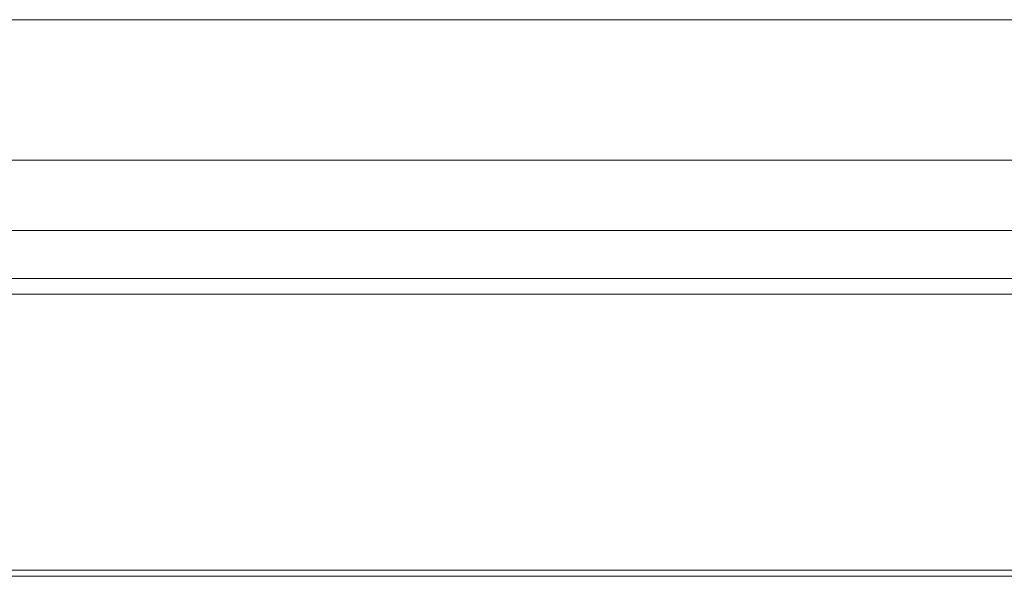
# Model space of a CAD drawing. Units: inches. Extents: x -234 to 3552, y 74 to 3657.
# Drawn here: x 2189 to 2278, y 2792 to 2843 of the extents above; entities that cross this region are included whole.
import ezdxf

# ---------------------------------------------------------------- set-up
doc = ezdxf.new("R2010")
doc.units = ezdxf.units.IN
doc.header["$MEASUREMENT"] = 0

# ---------------------------------------------------------------- blocks, each defined once
blk = doc.blocks.new('LSR4312SP REAR')
at = {"color": 1, "lineweight": 0}
for p, q in [((69.639, 342.813), (-68.265, 342.813)), ((-68.265, 338.476), (69.639, 338.476)), ((-68.265, 337.04), (69.639, 337.04)), ((69.639, 312.052), (-68.265, 312.052)), ((69.639, 311.495), (-68.265, 311.495))]:
    blk.add_line(p, q, dxfattribs=at)
for points in [[(123.734, 361.908), (123.734, 361.908), (-122.368, 361.908), (-122.368, 361.908)], [(123.734, 361.908), (123.734, 361.908), (-122.368, 361.908), (-122.368, 361.908)], [(69.639, 349.176), (69.639, 349.176), (-68.265, 349.176), (-68.265, 349.176)], [(69.639, 349.176), (69.639, 349.176), (-68.265, 349.176), (-68.265, 349.176)]]:
    blk.add_open_spline(points, degree=3, dxfattribs=at)

msp = doc.modelspace()

# ---------------------------------------------------------------- block references
msp.add_blockref('LSR4312SP REAR', (2233.04, 2480.766))

doc.saveas('drawing.dxf')
